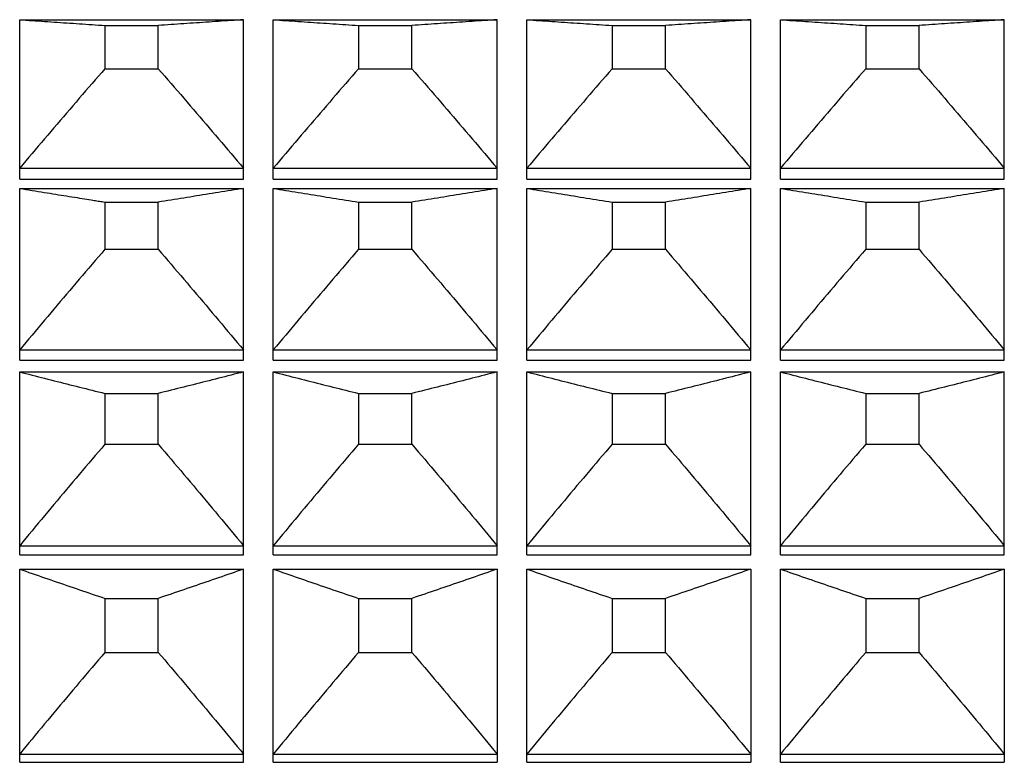
# Model space of a CAD drawing. Extents: x 16 to 278, y 8 to 193.
# Drawn here: x 207 to 214, y 144 to 149 of the extents above; entities that cross this region are included whole.
import ezdxf

# ---------------------------------------------------------------- set-up
doc = ezdxf.new("R2010")
doc.units = 0
doc.layers.get('0').update_dxf_attribs({"linetype": 'CONTINUOUS'})

msp = doc.modelspace()

# ---------------------------------------------------------------- linework, layer by layer
for p, q in [((207.0786, 148.8987), (208.5786, 148.8987)), ((207.0786, 147.8306), (207.0786, 148.8987)), ((208.5786, 147.8306), (208.5786, 148.8987)), ((208.7786, 148.8987), (210.2786, 148.8987)), ((208.7786, 147.8306), (208.7786, 148.8987)), ((210.2786, 147.8306), (210.2786, 148.8987)), ((210.4786, 147.8306), (210.4786, 148.8987)), ((210.4786, 148.8987), (211.9786, 148.8987)), ((211.9786, 147.8306), (211.9786, 148.8987)), ((212.1786, 147.8306), (212.1786, 148.8987)), ((212.1786, 148.8987), (213.6786, 148.8987)), ((213.6786, 147.8306), (213.6786, 148.8987)), ((207.6499, 148.8601), (208.0074, 148.8601)), ((207.6499, 148.8601), (207.6499, 148.5695)), ((208.0074, 148.5695), (208.0074, 148.8601)), ((209.3499, 148.8601), (209.7074, 148.8601)), ((209.3499, 148.8601), (209.3499, 148.5695)), ((209.7074, 148.5695), (209.7074, 148.8601)), ((211.0499, 148.8601), (211.0499, 148.5695)), ((211.0499, 148.8601), (211.4074, 148.8601)), ((211.4074, 148.5695), (211.4074, 148.8601)), ((212.7499, 148.8601), (212.7499, 148.5695)), ((212.7499, 148.8601), (213.1074, 148.8601)), ((213.1074, 148.5695), (213.1074, 148.8601)), ((207.6499, 148.5695), (208.0074, 148.5695)), ((209.3499, 148.5695), (209.7074, 148.5695)), ((211.0499, 148.5695), (211.4074, 148.5695)), ((212.7499, 148.5695), (213.1074, 148.5695)), ((207.0786, 147.9041), (208.5786, 147.9041)), ((208.7786, 147.9041), (210.2786, 147.9041)), ((210.4786, 147.9041), (211.9786, 147.9041)), ((212.1786, 147.9041), (213.6786, 147.9041)), ((207.0786, 147.8306), (208.5786, 147.8306)), ((208.7786, 147.8306), (210.2786, 147.8306)), ((210.4786, 147.8306), (211.9786, 147.8306)), ((212.1786, 147.8306), (213.6786, 147.8306)), ((207.0786, 147.7683), (208.5786, 147.7683)), ((207.0786, 146.6175), (207.0786, 147.7683)), ((208.5786, 146.6175), (208.5786, 147.7683)), ((208.7786, 147.7683), (210.2786, 147.7683)), ((208.7786, 146.6175), (208.7786, 147.7683)), ((210.2786, 146.6175), (210.2786, 147.7683)), ((210.4786, 146.6175), (210.4786, 147.7683)), ((210.4786, 147.7683), (211.9786, 147.7683)), ((211.9786, 146.6175), (211.9786, 147.7683)), ((212.1786, 146.6175), (212.1786, 147.7683)), ((212.1786, 147.7683), (213.6786, 147.7683)), ((213.6786, 146.6175), (213.6786, 147.7683)), ((207.6499, 147.6765), (208.0074, 147.6765)), ((207.6499, 147.6765), (207.6499, 147.3601)), ((208.0074, 147.3601), (208.0074, 147.6765)), ((209.3499, 147.6765), (209.7074, 147.6765)), ((209.3499, 147.6765), (209.3499, 147.3601)), ((209.7074, 147.3601), (209.7074, 147.6765)), ((211.0499, 147.6765), (211.0499, 147.3601)), ((211.0499, 147.6765), (211.4074, 147.6765)), ((211.4074, 147.3601), (211.4074, 147.6765)), ((212.7499, 147.6765), (212.7499, 147.3601)), ((212.7499, 147.6765), (213.1074, 147.6765)), ((213.1074, 147.3601), (213.1074, 147.6765)), ((207.6499, 147.3601), (208.0074, 147.3601)), ((209.3499, 147.3601), (209.7074, 147.3601)), ((211.0499, 147.3601), (211.4074, 147.3601)), ((212.7499, 147.3601), (213.1074, 147.3601)), ((207.0786, 146.6854), (208.5786, 146.6854)), ((208.7786, 146.6854), (210.2786, 146.6854)), ((210.4786, 146.6854), (211.9786, 146.6854)), ((212.1786, 146.6854), (213.6786, 146.6854)), ((207.0786, 146.6175), (208.5786, 146.6175)), ((208.7786, 146.6175), (210.2786, 146.6175)), ((210.4786, 146.6175), (211.9786, 146.6175)), ((212.1786, 146.6175), (213.6786, 146.6175)), ((207.0786, 146.5385), (208.5786, 146.5385)), ((207.0786, 145.312), (207.0786, 146.5385)), ((208.5786, 145.312), (208.5786, 146.5385)), ((208.7786, 146.5385), (210.2786, 146.5385)), ((208.7786, 145.312), (208.7786, 146.5385)), ((210.2786, 145.312), (210.2786, 146.5385)), ((210.4786, 145.312), (210.4786, 146.5385)), ((210.4786, 146.5385), (211.9786, 146.5385)), ((211.9786, 145.312), (211.9786, 146.5385)), ((212.1786, 145.312), (212.1786, 146.5385)), ((212.1786, 146.5385), (213.6786, 146.5385)), ((213.6786, 145.312), (213.6786, 146.5385)), ((207.6499, 146.394), (208.0074, 146.394)), ((207.6499, 146.394), (207.6499, 146.0538)), ((208.0074, 146.0538), (208.0074, 146.394)), ((209.3499, 146.394), (209.7074, 146.394)), ((209.3499, 146.394), (209.3499, 146.0538)), ((209.7074, 146.0538), (209.7074, 146.394)), ((211.0499, 146.394), (211.0499, 146.0538)), ((211.0499, 146.394), (211.4074, 146.394)), ((211.4074, 146.0538), (211.4074, 146.394)), ((212.7499, 146.394), (212.7499, 146.0538)), ((212.7499, 146.394), (213.1074, 146.394)), ((213.1074, 146.0538), (213.1074, 146.394)), ((207.6499, 146.0538), (208.0074, 146.0538)), ((209.3499, 146.0538), (209.7074, 146.0538)), ((211.0499, 146.0538), (211.4074, 146.0538)), ((212.7499, 146.0538), (213.1074, 146.0538)), ((207.0786, 145.374), (208.5786, 145.374)), ((208.7786, 145.374), (210.2786, 145.374)), ((210.4786, 145.374), (211.9786, 145.374)), ((212.1786, 145.374), (213.6786, 145.374)), ((207.0786, 145.312), (208.5786, 145.312)), ((208.7786, 145.312), (210.2786, 145.312)), ((210.4786, 145.312), (211.9786, 145.312)), ((212.1786, 145.312), (213.6786, 145.312)), ((207.0786, 143.9223), (207.0786, 145.2169)), ((207.0786, 145.2169), (208.5786, 145.2169)), ((208.5786, 143.9223), (208.5786, 145.2169)), ((208.7786, 143.9223), (208.7786, 145.2169)), ((208.7786, 145.2169), (210.2786, 145.2169)), ((210.2786, 145.2169), (210.2786, 143.9223)), ((210.4786, 143.9223), (210.4786, 145.2169)), ((210.4786, 145.2169), (211.9786, 145.2169)), ((211.9786, 145.2169), (211.9786, 143.9223)), ((212.1786, 143.9223), (212.1786, 145.2169)), ((212.1786, 145.2169), (213.6786, 145.2169)), ((213.6786, 145.2169), (213.6786, 143.9223)), ((207.6499, 145.0206), (207.6499, 144.6587)), ((207.6499, 145.0206), (208.0074, 145.0206)), ((208.0074, 144.6587), (208.0074, 145.0206)), ((209.3499, 145.0206), (209.3499, 144.6587)), ((209.3499, 145.0206), (209.7074, 145.0206)), ((209.7074, 144.6587), (209.7074, 145.0206)), ((211.0499, 145.0206), (211.0499, 144.6587)), ((211.0499, 145.0206), (211.4074, 145.0206)), ((211.4074, 144.6587), (211.4074, 145.0206)), ((212.7499, 145.0206), (212.7499, 144.6587)), ((212.7499, 145.0206), (213.1074, 145.0206)), ((213.1074, 144.6587), (213.1074, 145.0206)), ((207.6499, 144.6587), (208.0074, 144.6587)), ((209.3499, 144.6587), (209.7074, 144.6587)), ((211.0499, 144.6587), (211.4074, 144.6587)), ((212.7499, 144.6587), (213.1074, 144.6587)), ((207.0786, 143.9779), (208.5786, 143.9779)), ((208.7786, 143.9779), (210.2786, 143.9779)), ((210.4786, 143.9779), (211.9786, 143.9779)), ((212.1786, 143.9779), (213.6786, 143.9779)), ((207.0786, 143.9223), (208.5786, 143.9223)), ((208.7786, 143.9223), (210.2786, 143.9223)), ((210.4786, 143.9223), (211.9786, 143.9223)), ((212.1786, 143.9223), (213.6786, 143.9223))]:
    msp.add_line(p, q)
for points in [[(207.0786, 148.8987), (207.0994, 148.8973), (207.1202, 148.8958), (207.1411, 148.8944), (207.1619, 148.893), (207.1829, 148.8915), (207.2038, 148.8901), (207.2248, 148.8887), (207.2458, 148.8873), (207.2669, 148.8858), (207.2879, 148.8844), (207.309, 148.883), (207.3301, 148.8815), (207.3513, 148.8801), (207.3724, 148.8787), (207.3936, 148.8772), (207.4148, 148.8758), (207.436, 148.8744), (207.4573, 148.873), (207.4786, 148.8715), (207.4999, 148.8701), (207.5212, 148.8687), (207.5426, 148.8672), (207.5639, 148.8658), (207.5854, 148.8644), (207.6068, 148.8629), (207.6283, 148.8615), (207.6499, 148.8601)], [(208.5786, 148.8987), (208.5579, 148.8973), (208.537, 148.8958), (208.5162, 148.8944), (208.4953, 148.893), (208.4744, 148.8915), (208.4534, 148.8901), (208.4324, 148.8887), (208.4114, 148.8873), (208.3904, 148.8858), (208.3693, 148.8844), (208.3482, 148.883), (208.3271, 148.8815), (208.306, 148.8801), (208.2848, 148.8787), (208.2636, 148.8772), (208.2424, 148.8758), (208.2212, 148.8744), (208.1999, 148.873), (208.1787, 148.8715), (208.1574, 148.8701), (208.136, 148.8687), (208.1147, 148.8672), (208.0933, 148.8658), (208.0719, 148.8644), (208.0504, 148.8629), (208.0289, 148.8615), (208.0074, 148.8601)], [(208.7786, 148.8987), (208.7994, 148.8973), (208.8202, 148.8958), (208.8411, 148.8944), (208.8619, 148.893), (208.8829, 148.8915), (208.9038, 148.8901), (208.9248, 148.8887), (208.9458, 148.8873), (208.9669, 148.8858), (208.9879, 148.8844), (209.009, 148.883), (209.0301, 148.8815), (209.0513, 148.8801), (209.0724, 148.8787), (209.0936, 148.8772), (209.1148, 148.8758), (209.136, 148.8744), (209.1573, 148.873), (209.1786, 148.8715), (209.1999, 148.8701), (209.2212, 148.8687), (209.2426, 148.8672), (209.2639, 148.8658), (209.2854, 148.8644), (209.3068, 148.8629), (209.3283, 148.8615), (209.3499, 148.8601)], [(210.2786, 148.8987), (210.2579, 148.8973), (210.237, 148.8958), (210.2162, 148.8944), (210.1953, 148.893), (210.1744, 148.8915), (210.1534, 148.8901), (210.1324, 148.8887), (210.1114, 148.8873), (210.0904, 148.8858), (210.0693, 148.8844), (210.0482, 148.883), (210.0271, 148.8815), (210.006, 148.8801), (209.9848, 148.8787), (209.9636, 148.8772), (209.9424, 148.8758), (209.9212, 148.8744), (209.8999, 148.873), (209.8787, 148.8715), (209.8574, 148.8701), (209.836, 148.8687), (209.8147, 148.8672), (209.7933, 148.8658), (209.7719, 148.8644), (209.7504, 148.8629), (209.7289, 148.8615), (209.7074, 148.8601)], [(210.4786, 148.8987), (210.4994, 148.8973), (210.5202, 148.8958), (210.5411, 148.8944), (210.5619, 148.893), (210.5829, 148.8915), (210.6038, 148.8901), (210.6248, 148.8887), (210.6458, 148.8873), (210.6669, 148.8858), (210.6879, 148.8844), (210.709, 148.883), (210.7301, 148.8815), (210.7513, 148.8801), (210.7724, 148.8787), (210.7936, 148.8772), (210.8148, 148.8758), (210.836, 148.8744), (210.8573, 148.873), (210.8786, 148.8715), (210.8999, 148.8701), (210.9212, 148.8687), (210.9426, 148.8672), (210.9639, 148.8658), (210.9854, 148.8644), (211.0068, 148.8629), (211.0283, 148.8615), (211.0499, 148.8601)], [(211.9786, 148.8987), (211.9579, 148.8973), (211.937, 148.8958), (211.9162, 148.8944), (211.8953, 148.893), (211.8744, 148.8915), (211.8534, 148.8901), (211.8324, 148.8887), (211.8114, 148.8873), (211.7904, 148.8858), (211.7693, 148.8844), (211.7482, 148.883), (211.7271, 148.8815), (211.706, 148.8801), (211.6848, 148.8787), (211.6636, 148.8772), (211.6424, 148.8758), (211.6212, 148.8744), (211.5999, 148.873), (211.5787, 148.8715), (211.5574, 148.8701), (211.536, 148.8687), (211.5147, 148.8672), (211.4933, 148.8658), (211.4719, 148.8644), (211.4504, 148.8629), (211.4289, 148.8615), (211.4074, 148.8601)], [(212.1786, 148.8987), (212.1994, 148.8973), (212.2202, 148.8958), (212.2411, 148.8944), (212.2619, 148.893), (212.2829, 148.8915), (212.3038, 148.8901), (212.3248, 148.8887), (212.3458, 148.8873), (212.3669, 148.8858), (212.3879, 148.8844), (212.409, 148.883), (212.4301, 148.8815), (212.4513, 148.8801), (212.4724, 148.8787), (212.4936, 148.8772), (212.5148, 148.8758), (212.536, 148.8744), (212.5573, 148.873), (212.5786, 148.8715), (212.5999, 148.8701), (212.6212, 148.8687), (212.6426, 148.8672), (212.6639, 148.8658), (212.6854, 148.8644), (212.7068, 148.8629), (212.7283, 148.8615), (212.7499, 148.8601)], [(213.6786, 148.8987), (213.6579, 148.8973), (213.637, 148.8958), (213.6162, 148.8944), (213.5953, 148.893), (213.5744, 148.8915), (213.5534, 148.8901), (213.5324, 148.8887), (213.5114, 148.8873), (213.4904, 148.8858), (213.4693, 148.8844), (213.4482, 148.883), (213.4271, 148.8815), (213.406, 148.8801), (213.3848, 148.8787), (213.3636, 148.8772), (213.3424, 148.8758), (213.3212, 148.8744), (213.2999, 148.873), (213.2787, 148.8715), (213.2574, 148.8701), (213.236, 148.8687), (213.2147, 148.8672), (213.1933, 148.8658), (213.1719, 148.8644), (213.1504, 148.8629), (213.1289, 148.8615), (213.1074, 148.8601)], [(207.6499, 148.5695), (207.6283, 148.5448), (207.6067, 148.52), (207.5852, 148.4953), (207.5637, 148.4705), (207.5422, 148.4458), (207.5208, 148.4211), (207.4994, 148.3965), (207.4781, 148.3718), (207.4568, 148.3471), (207.4355, 148.3224), (207.4143, 148.2978), (207.393, 148.2731), (207.3718, 148.2485), (207.3507, 148.2238), (207.3296, 148.1992), (207.3085, 148.1746), (207.2874, 148.1499), (207.2664, 148.1253), (207.2454, 148.1007), (207.2244, 148.076), (207.2034, 148.0514), (207.1825, 148.0268), (207.1617, 148.0023), (207.1409, 147.9777), (207.1201, 147.9531), (207.0993, 147.9286), (207.0786, 147.9041)], [(208.0074, 148.5695), (208.029, 148.5448), (208.0505, 148.52), (208.0721, 148.4953), (208.0936, 148.4705), (208.115, 148.4458), (208.1364, 148.4211), (208.1578, 148.3965), (208.1791, 148.3718), (208.2005, 148.3471), (208.2217, 148.3224), (208.243, 148.2978), (208.2642, 148.2731), (208.2854, 148.2485), (208.3066, 148.2238), (208.3277, 148.1992), (208.3488, 148.1746), (208.3698, 148.1499), (208.3909, 148.1253), (208.4119, 148.1007), (208.4329, 148.076), (208.4538, 148.0514), (208.4747, 148.0268), (208.4956, 148.0023), (208.5164, 147.9777), (208.5372, 147.9531), (208.5579, 147.9286), (208.5786, 147.9041)], [(209.3499, 148.5695), (209.3283, 148.5448), (209.3067, 148.52), (209.2852, 148.4953), (209.2637, 148.4705), (209.2422, 148.4458), (209.2208, 148.4211), (209.1994, 148.3965), (209.1781, 148.3718), (209.1568, 148.3471), (209.1355, 148.3224), (209.1143, 148.2978), (209.093, 148.2731), (209.0718, 148.2485), (209.0507, 148.2238), (209.0296, 148.1992), (209.0085, 148.1746), (208.9874, 148.1499), (208.9664, 148.1253), (208.9454, 148.1007), (208.9244, 148.076), (208.9034, 148.0514), (208.8825, 148.0268), (208.8617, 148.0023), (208.8409, 147.9777), (208.8201, 147.9531), (208.7993, 147.9286), (208.7786, 147.9041)], [(209.7074, 148.5695), (209.729, 148.5448), (209.7505, 148.52), (209.7721, 148.4953), (209.7936, 148.4705), (209.815, 148.4458), (209.8364, 148.4211), (209.8578, 148.3965), (209.8791, 148.3718), (209.9005, 148.3471), (209.9217, 148.3224), (209.943, 148.2978), (209.9642, 148.2731), (209.9854, 148.2485), (210.0066, 148.2238), (210.0277, 148.1992), (210.0488, 148.1746), (210.0698, 148.1499), (210.0909, 148.1253), (210.1119, 148.1007), (210.1329, 148.076), (210.1538, 148.0514), (210.1747, 148.0268), (210.1956, 148.0023), (210.2164, 147.9777), (210.2372, 147.9531), (210.2579, 147.9286), (210.2786, 147.9041)], [(211.0499, 148.5695), (211.0283, 148.5448), (211.0067, 148.52), (210.9852, 148.4953), (210.9637, 148.4705), (210.9422, 148.4458), (210.9208, 148.4211), (210.8994, 148.3965), (210.8781, 148.3718), (210.8568, 148.3471), (210.8355, 148.3224), (210.8143, 148.2978), (210.793, 148.2731), (210.7718, 148.2485), (210.7507, 148.2238), (210.7296, 148.1992), (210.7085, 148.1746), (210.6874, 148.1499), (210.6664, 148.1253), (210.6454, 148.1007), (210.6244, 148.076), (210.6034, 148.0514), (210.5825, 148.0268), (210.5617, 148.0023), (210.5409, 147.9777), (210.5201, 147.9531), (210.4993, 147.9286), (210.4786, 147.9041)], [(211.4074, 148.5695), (211.429, 148.5448), (211.4505, 148.52), (211.4721, 148.4953), (211.4936, 148.4705), (211.515, 148.4458), (211.5364, 148.4211), (211.5578, 148.3965), (211.5791, 148.3718), (211.6005, 148.3471), (211.6217, 148.3224), (211.643, 148.2978), (211.6642, 148.2731), (211.6854, 148.2485), (211.7066, 148.2238), (211.7277, 148.1992), (211.7488, 148.1746), (211.7698, 148.1499), (211.7909, 148.1253), (211.8119, 148.1007), (211.8329, 148.076), (211.8538, 148.0514), (211.8747, 148.0268), (211.8956, 148.0023), (211.9164, 147.9777), (211.9372, 147.9531), (211.9579, 147.9286), (211.9786, 147.9041)], [(212.7499, 148.5695), (212.7283, 148.5448), (212.7067, 148.52), (212.6852, 148.4953), (212.6637, 148.4705), (212.6422, 148.4458), (212.6208, 148.4211), (212.5994, 148.3965), (212.5781, 148.3718), (212.5568, 148.3471), (212.5355, 148.3224), (212.5143, 148.2978), (212.493, 148.2731), (212.4718, 148.2485), (212.4507, 148.2238), (212.4296, 148.1992), (212.4085, 148.1746), (212.3874, 148.1499), (212.3664, 148.1253), (212.3454, 148.1007), (212.3244, 148.076), (212.3034, 148.0514), (212.2825, 148.0268), (212.2617, 148.0023), (212.2409, 147.9777), (212.2201, 147.9531), (212.1993, 147.9286), (212.1786, 147.9041)], [(213.1074, 148.5695), (213.129, 148.5448), (213.1505, 148.52), (213.1721, 148.4953), (213.1936, 148.4705), (213.215, 148.4458), (213.2364, 148.4211), (213.2578, 148.3965), (213.2791, 148.3718), (213.3005, 148.3471), (213.3217, 148.3224), (213.343, 148.2978), (213.3642, 148.2731), (213.3854, 148.2485), (213.4066, 148.2238), (213.4277, 148.1992), (213.4488, 148.1746), (213.4698, 148.1499), (213.4909, 148.1253), (213.5119, 148.1007), (213.5329, 148.076), (213.5538, 148.0514), (213.5747, 148.0268), (213.5956, 148.0023), (213.6164, 147.9777), (213.6372, 147.9531), (213.6579, 147.9286), (213.6786, 147.9041)], [(207.0786, 147.7683), (207.0994, 147.7649), (207.1201, 147.7615), (207.1409, 147.7581), (207.1615, 147.7548), (207.1821, 147.7514), (207.2025, 147.7481), (207.2227, 147.7448), (207.2427, 147.7416), (207.2624, 147.7384), (207.2818, 147.7353), (207.301, 147.7322), (207.3198, 147.7291), (207.3384, 147.7261), (207.3568, 147.7232), (207.375, 147.7203), (207.393, 147.7174), (207.4107, 147.7145), (207.4284, 147.7117), (207.4458, 147.7089), (207.4631, 147.7062), (207.48, 147.7035), (207.4965, 147.7008), (207.5125, 147.6983), (207.528, 147.6958), (207.5427, 147.6935), (207.5567, 147.6912), (207.5698, 147.6892)], [(208.5786, 147.7683), (208.5579, 147.7649), (208.537, 147.7615), (208.5162, 147.7581), (208.4953, 147.7547), (208.4744, 147.7513), (208.4534, 147.7479), (208.4324, 147.7445), (208.4114, 147.7411), (208.3904, 147.7377), (208.3693, 147.7343), (208.3482, 147.7309), (208.3271, 147.7275), (208.306, 147.7241), (208.2848, 147.7207), (208.2636, 147.7173), (208.2424, 147.7139), (208.2212, 147.7105), (208.2, 147.7071), (208.1787, 147.7037), (208.1574, 147.7003), (208.1361, 147.6969), (208.1147, 147.6935), (208.0933, 147.6901), (208.0719, 147.6867), (208.0504, 147.6833), (208.0289, 147.6799), (208.0074, 147.6765)], [(208.7786, 147.7683), (208.7994, 147.7649), (208.8202, 147.7615), (208.841, 147.7581), (208.8619, 147.7547), (208.8829, 147.7513), (208.9038, 147.7479), (208.9248, 147.7445), (208.9458, 147.7411), (208.9669, 147.7377), (208.9879, 147.7343), (209.009, 147.7309), (209.0301, 147.7275), (209.0513, 147.7241), (209.0724, 147.7207), (209.0936, 147.7173), (209.1148, 147.7139), (209.136, 147.7105), (209.1573, 147.7071), (209.1786, 147.7037), (209.1999, 147.7003), (209.2212, 147.6969), (209.2425, 147.6935), (209.2639, 147.6901), (209.2854, 147.6867), (209.3068, 147.6833), (209.3283, 147.6799), (209.3499, 147.6765)], [(210.2786, 147.7683), (210.2579, 147.7649), (210.237, 147.7615), (210.2162, 147.7581), (210.1953, 147.7547), (210.1744, 147.7513), (210.1534, 147.7479), (210.1324, 147.7445), (210.1114, 147.7411), (210.0904, 147.7377), (210.0693, 147.7343), (210.0482, 147.7309), (210.0271, 147.7275), (210.006, 147.7241), (209.9848, 147.7207), (209.9636, 147.7173), (209.9424, 147.7139), (209.9212, 147.7105), (209.9, 147.7071), (209.8787, 147.7037), (209.8574, 147.7003), (209.8361, 147.6969), (209.8147, 147.6935), (209.7933, 147.6901), (209.7719, 147.6867), (209.7504, 147.6833), (209.7289, 147.6799), (209.7074, 147.6765)], [(210.4786, 147.7683), (210.4994, 147.7649), (210.5202, 147.7615), (210.541, 147.7581), (210.5619, 147.7547), (210.5829, 147.7513), (210.6038, 147.7479), (210.6248, 147.7445), (210.6458, 147.7411), (210.6669, 147.7377), (210.6879, 147.7343), (210.709, 147.7309), (210.7301, 147.7275), (210.7513, 147.7241), (210.7724, 147.7207), (210.7936, 147.7173), (210.8148, 147.7139), (210.836, 147.7105), (210.8573, 147.7071), (210.8786, 147.7037), (210.8999, 147.7003), (210.9212, 147.6969), (210.9425, 147.6935), (210.9639, 147.6901), (210.9854, 147.6867), (211.0068, 147.6833), (211.0283, 147.6799), (211.0499, 147.6765)], [(211.9786, 147.7683), (211.9579, 147.7649), (211.937, 147.7615), (211.9162, 147.7581), (211.8953, 147.7547), (211.8744, 147.7513), (211.8534, 147.7479), (211.8324, 147.7445), (211.8114, 147.7411), (211.7904, 147.7377), (211.7693, 147.7343), (211.7482, 147.7309), (211.7271, 147.7275), (211.706, 147.7241), (211.6848, 147.7207), (211.6636, 147.7173), (211.6424, 147.7139), (211.6212, 147.7105), (211.6, 147.7071), (211.5787, 147.7037), (211.5574, 147.7003), (211.5361, 147.6969), (211.5147, 147.6935), (211.4933, 147.6901), (211.4719, 147.6867), (211.4504, 147.6833), (211.4289, 147.6799), (211.4074, 147.6765)], [(212.1786, 147.7683), (212.1994, 147.7649), (212.2202, 147.7615), (212.241, 147.7581), (212.2619, 147.7547), (212.2829, 147.7513), (212.3038, 147.7479), (212.3248, 147.7445), (212.3458, 147.7411), (212.3669, 147.7377), (212.3879, 147.7343), (212.409, 147.7309), (212.4301, 147.7275), (212.4513, 147.7241), (212.4724, 147.7207), (212.4936, 147.7173), (212.5148, 147.7139), (212.536, 147.7105), (212.5573, 147.7071), (212.5786, 147.7037), (212.5999, 147.7003), (212.6212, 147.6969), (212.6425, 147.6935), (212.6639, 147.6901), (212.6854, 147.6867), (212.7068, 147.6833), (212.7283, 147.6799), (212.7499, 147.6765)], [(213.6786, 147.7683), (213.6579, 147.7649), (213.637, 147.7615), (213.6162, 147.7581), (213.5953, 147.7547), (213.5744, 147.7513), (213.5534, 147.7479), (213.5324, 147.7445), (213.5114, 147.7411), (213.4904, 147.7377), (213.4693, 147.7343), (213.4482, 147.7309), (213.4271, 147.7275), (213.406, 147.7241), (213.3848, 147.7207), (213.3636, 147.7173), (213.3424, 147.7139), (213.3212, 147.7105), (213.3, 147.7071), (213.2787, 147.7037), (213.2574, 147.7003), (213.2361, 147.6969), (213.2147, 147.6935), (213.1933, 147.6901), (213.1719, 147.6867), (213.1504, 147.6833), (213.1289, 147.6799), (213.1074, 147.6765)], [(207.5698, 147.6892), (207.5787, 147.6877), (207.5876, 147.6863), (207.5965, 147.6849), (207.6054, 147.6835), (207.6143, 147.6821), (207.6232, 147.6807), (207.6321, 147.6793), (207.641, 147.6779), (207.6499, 147.6765)], [(207.6499, 147.3601), (207.6283, 147.335), (207.6067, 147.3099), (207.5852, 147.2848), (207.5637, 147.2597), (207.5422, 147.2347), (207.5208, 147.2097), (207.4994, 147.1846), (207.4781, 147.1596), (207.4568, 147.1346), (207.4355, 147.1096), (207.4143, 147.0846), (207.393, 147.0596), (207.3718, 147.0346), (207.3507, 147.0096), (207.3296, 146.9846), (207.3085, 146.9596), (207.2874, 146.9347), (207.2664, 146.9097), (207.2454, 146.8847), (207.2244, 146.8598), (207.2034, 146.8348), (207.1825, 146.8099), (207.1617, 146.7849), (207.1408, 146.76), (207.1201, 146.7351), (207.0993, 146.7102), (207.0786, 146.6854)], [(208.0074, 147.3601), (208.029, 147.335), (208.0505, 147.3099), (208.0721, 147.2848), (208.0936, 147.2597), (208.115, 147.2347), (208.1364, 147.2097), (208.1578, 147.1846), (208.1792, 147.1596), (208.2005, 147.1346), (208.2217, 147.1096), (208.243, 147.0846), (208.2642, 147.0596), (208.2854, 147.0346), (208.3066, 147.0096), (208.3277, 146.9846), (208.3488, 146.9596), (208.3699, 146.9347), (208.3909, 146.9097), (208.4119, 146.8847), (208.4329, 146.8598), (208.4538, 146.8348), (208.4747, 146.8099), (208.4956, 146.7849), (208.5164, 146.76), (208.5372, 146.7351), (208.5579, 146.7102), (208.5786, 146.6854)], [(209.3499, 147.3601), (209.3283, 147.335), (209.3067, 147.3099), (209.2852, 147.2848), (209.2637, 147.2597), (209.2422, 147.2347), (209.2208, 147.2097), (209.1994, 147.1846), (209.1781, 147.1596), (209.1568, 147.1346), (209.1355, 147.1096), (209.1143, 147.0846), (209.093, 147.0596), (209.0718, 147.0346), (209.0507, 147.0096), (209.0296, 146.9846), (209.0085, 146.9596), (208.9874, 146.9347), (208.9664, 146.9097), (208.9454, 146.8847), (208.9244, 146.8598), (208.9034, 146.8348), (208.8825, 146.8099), (208.8617, 146.7849), (208.8408, 146.76), (208.8201, 146.7351), (208.7993, 146.7102), (208.7786, 146.6854)], [(209.7074, 147.3601), (209.729, 147.335), (209.7505, 147.3099), (209.7721, 147.2848), (209.7936, 147.2597), (209.815, 147.2347), (209.8364, 147.2097), (209.8578, 147.1846), (209.8792, 147.1596), (209.9005, 147.1346), (209.9217, 147.1096), (209.943, 147.0846), (209.9642, 147.0596), (209.9854, 147.0346), (210.0066, 147.0096), (210.0277, 146.9846), (210.0488, 146.9596), (210.0699, 146.9347), (210.0909, 146.9097), (210.1119, 146.8847), (210.1329, 146.8598), (210.1538, 146.8348), (210.1747, 146.8099), (210.1956, 146.7849), (210.2164, 146.76), (210.2372, 146.7351), (210.2579, 146.7102), (210.2786, 146.6854)], [(211.0499, 147.3601), (211.0283, 147.335), (211.0067, 147.3099), (210.9852, 147.2848), (210.9637, 147.2597), (210.9422, 147.2347), (210.9208, 147.2097), (210.8994, 147.1846), (210.8781, 147.1596), (210.8568, 147.1346), (210.8355, 147.1096), (210.8143, 147.0846), (210.793, 147.0596), (210.7718, 147.0346), (210.7507, 147.0096), (210.7296, 146.9846), (210.7085, 146.9596), (210.6874, 146.9347), (210.6664, 146.9097), (210.6454, 146.8847), (210.6244, 146.8598), (210.6034, 146.8348), (210.5825, 146.8099), (210.5617, 146.7849), (210.5408, 146.76), (210.5201, 146.7351), (210.4993, 146.7102), (210.4786, 146.6854)], [(211.4074, 147.3601), (211.429, 147.335), (211.4505, 147.3099), (211.4721, 147.2848), (211.4936, 147.2597), (211.515, 147.2347), (211.5364, 147.2097), (211.5578, 147.1846), (211.5792, 147.1596), (211.6005, 147.1346), (211.6217, 147.1096), (211.643, 147.0846), (211.6642, 147.0596), (211.6854, 147.0346), (211.7066, 147.0096), (211.7277, 146.9846), (211.7488, 146.9596), (211.7699, 146.9347), (211.7909, 146.9097), (211.8119, 146.8847), (211.8329, 146.8598), (211.8538, 146.8348), (211.8747, 146.8099), (211.8956, 146.7849), (211.9164, 146.76), (211.9372, 146.7351), (211.9579, 146.7102), (211.9786, 146.6854)], [(212.7499, 147.3601), (212.7283, 147.335), (212.7067, 147.3099), (212.6852, 147.2848), (212.6637, 147.2597), (212.6422, 147.2347), (212.6208, 147.2097), (212.5994, 147.1846), (212.5781, 147.1596), (212.5568, 147.1346), (212.5355, 147.1096), (212.5143, 147.0846), (212.493, 147.0596), (212.4718, 147.0346), (212.4507, 147.0096), (212.4296, 146.9846), (212.4085, 146.9596), (212.3874, 146.9347), (212.3664, 146.9097), (212.3454, 146.8847), (212.3244, 146.8598), (212.3034, 146.8348), (212.2825, 146.8099), (212.2617, 146.7849), (212.2408, 146.76), (212.2201, 146.7351), (212.1993, 146.7102), (212.1786, 146.6854)], [(213.1074, 147.3601), (213.129, 147.335), (213.1505, 147.3099), (213.1721, 147.2848), (213.1936, 147.2597), (213.215, 147.2347), (213.2364, 147.2097), (213.2578, 147.1846), (213.2792, 147.1596), (213.3005, 147.1346), (213.3217, 147.1096), (213.343, 147.0846), (213.3642, 147.0596), (213.3854, 147.0346), (213.4066, 147.0096), (213.4277, 146.9846), (213.4488, 146.9596), (213.4699, 146.9347), (213.4909, 146.9097), (213.5119, 146.8847), (213.5329, 146.8598), (213.5538, 146.8348), (213.5747, 146.8099), (213.5956, 146.7849), (213.6164, 146.76), (213.6372, 146.7351), (213.6579, 146.7102), (213.6786, 146.6854)], [(207.0786, 146.5385), (207.0994, 146.5332), (207.1202, 146.5278), (207.141, 146.5225), (207.1619, 146.5171), (207.1828, 146.5118), (207.2038, 146.5064), (207.2248, 146.5011), (207.2458, 146.4957), (207.2668, 146.4904), (207.2879, 146.485), (207.309, 146.4797), (207.3301, 146.4743), (207.3512, 146.4689), (207.3724, 146.4636), (207.3936, 146.4582), (207.4148, 146.4529), (207.436, 146.4475), (207.4572, 146.4422), (207.4785, 146.4369), (207.4998, 146.4315), (207.5212, 146.4262), (207.5425, 146.4208), (207.5639, 146.4155), (207.5853, 146.4101), (207.6068, 146.4047), (207.6283, 146.3994), (207.6499, 146.394)], [(208.5786, 146.5385), (208.5579, 146.5332), (208.5371, 146.5278), (208.5162, 146.5225), (208.4953, 146.5171), (208.4744, 146.5118), (208.4535, 146.5064), (208.4325, 146.5011), (208.4115, 146.4957), (208.3904, 146.4904), (208.3694, 146.485), (208.3483, 146.4797), (208.3272, 146.4743), (208.306, 146.4689), (208.2849, 146.4636), (208.2637, 146.4582), (208.2425, 146.4529), (208.2212, 146.4475), (208.2, 146.4422), (208.1787, 146.4369), (208.1574, 146.4315), (208.1361, 146.4262), (208.1147, 146.4208), (208.0933, 146.4155), (208.0719, 146.4101), (208.0504, 146.4047), (208.0289, 146.3994), (208.0074, 146.394)], [(208.7786, 146.5385), (208.7994, 146.5332), (208.8202, 146.5278), (208.841, 146.5225), (208.8619, 146.5171), (208.8828, 146.5118), (208.9038, 146.5064), (208.9248, 146.5011), (208.9458, 146.4957), (208.9668, 146.4904), (208.9879, 146.485), (209.009, 146.4797), (209.0301, 146.4743), (209.0512, 146.4689), (209.0724, 146.4636), (209.0936, 146.4582), (209.1148, 146.4529), (209.136, 146.4475), (209.1572, 146.4422), (209.1785, 146.4369), (209.1998, 146.4315), (209.2212, 146.4262), (209.2425, 146.4208), (209.2639, 146.4155), (209.2853, 146.4101), (209.3068, 146.4047), (209.3283, 146.3994), (209.3499, 146.394)], [(210.2786, 146.5385), (210.2579, 146.5332), (210.2371, 146.5278), (210.2162, 146.5225), (210.1953, 146.5171), (210.1744, 146.5118), (210.1535, 146.5064), (210.1325, 146.5011), (210.1115, 146.4957), (210.0904, 146.4904), (210.0694, 146.485), (210.0483, 146.4797), (210.0272, 146.4743), (210.006, 146.4689), (209.9849, 146.4636), (209.9637, 146.4582), (209.9425, 146.4529), (209.9212, 146.4475), (209.9, 146.4422), (209.8787, 146.4369), (209.8574, 146.4315), (209.8361, 146.4262), (209.8147, 146.4208), (209.7933, 146.4155), (209.7719, 146.4101), (209.7504, 146.4047), (209.7289, 146.3994), (209.7074, 146.394)], [(210.4786, 146.5385), (210.4994, 146.5332), (210.5202, 146.5278), (210.541, 146.5225), (210.5619, 146.5171), (210.5828, 146.5118), (210.6038, 146.5064), (210.6248, 146.5011), (210.6458, 146.4957), (210.6668, 146.4904), (210.6879, 146.485), (210.709, 146.4797), (210.7301, 146.4743), (210.7512, 146.4689), (210.7724, 146.4636), (210.7936, 146.4582), (210.8148, 146.4529), (210.836, 146.4475), (210.8572, 146.4422), (210.8785, 146.4369), (210.8998, 146.4315), (210.9212, 146.4262), (210.9425, 146.4208), (210.9639, 146.4155), (210.9853, 146.4101), (211.0068, 146.4047), (211.0283, 146.3994), (211.0499, 146.394)], [(211.9786, 146.5385), (211.9579, 146.5332), (211.9371, 146.5278), (211.9162, 146.5225), (211.8953, 146.5171), (211.8744, 146.5118), (211.8535, 146.5064), (211.8325, 146.5011), (211.8115, 146.4957), (211.7904, 146.4904), (211.7694, 146.485), (211.7483, 146.4797), (211.7272, 146.4743), (211.706, 146.4689), (211.6849, 146.4636), (211.6637, 146.4582), (211.6425, 146.4529), (211.6212, 146.4475), (211.6, 146.4422), (211.5787, 146.4369), (211.5574, 146.4315), (211.5361, 146.4262), (211.5147, 146.4208), (211.4933, 146.4155), (211.4719, 146.4101), (211.4504, 146.4047), (211.4289, 146.3994), (211.4074, 146.394)], [(212.1786, 146.5385), (212.1994, 146.5332), (212.2202, 146.5278), (212.241, 146.5225), (212.2619, 146.5171), (212.2828, 146.5118), (212.3038, 146.5064), (212.3248, 146.5011), (212.3458, 146.4957), (212.3668, 146.4904), (212.3879, 146.485), (212.409, 146.4797), (212.4301, 146.4743), (212.4512, 146.4689), (212.4724, 146.4636), (212.4936, 146.4582), (212.5148, 146.4529), (212.536, 146.4475), (212.5572, 146.4422), (212.5785, 146.4369), (212.5998, 146.4315), (212.6212, 146.4262), (212.6425, 146.4208), (212.6639, 146.4155), (212.6853, 146.4101), (212.7068, 146.4047), (212.7283, 146.3994), (212.7499, 146.394)], [(213.6786, 146.5385), (213.6579, 146.5332), (213.6371, 146.5278), (213.6162, 146.5225), (213.5953, 146.5171), (213.5744, 146.5118), (213.5535, 146.5064), (213.5325, 146.5011), (213.5115, 146.4957), (213.4904, 146.4904), (213.4694, 146.485), (213.4483, 146.4797), (213.4272, 146.4743), (213.406, 146.4689), (213.3849, 146.4636), (213.3637, 146.4582), (213.3425, 146.4529), (213.3212, 146.4475), (213.3, 146.4422), (213.2787, 146.4369), (213.2574, 146.4315), (213.2361, 146.4262), (213.2147, 146.4208), (213.1933, 146.4155), (213.1719, 146.4101), (213.1504, 146.4047), (213.1289, 146.3994), (213.1074, 146.394)], [(207.6499, 146.0538), (207.6283, 146.0285), (207.6067, 146.0032), (207.5852, 145.9779), (207.5637, 145.9527), (207.5422, 145.9274), (207.5208, 145.9022), (207.4994, 145.877), (207.4781, 145.8518), (207.4568, 145.8266), (207.4355, 145.8014), (207.4142, 145.7762), (207.393, 145.751), (207.3718, 145.7258), (207.3507, 145.7006), (207.3296, 145.6755), (207.3085, 145.6503), (207.2874, 145.6251), (207.2664, 145.6), (207.2453, 145.5748), (207.2244, 145.5497), (207.2034, 145.5245), (207.1825, 145.4994), (207.1617, 145.4743), (207.1408, 145.4492), (207.1201, 145.4241), (207.0993, 145.399), (207.0786, 145.374)], [(208.0074, 146.0538), (208.029, 146.0285), (208.0505, 146.0032), (208.0721, 145.9779), (208.0936, 145.9527), (208.115, 145.9274), (208.1364, 145.9022), (208.1578, 145.877), (208.1792, 145.8518), (208.2005, 145.8266), (208.2217, 145.8014), (208.243, 145.7762), (208.2642, 145.751), (208.2854, 145.7258), (208.3066, 145.7006), (208.3277, 145.6755), (208.3488, 145.6503), (208.3699, 145.6251), (208.3909, 145.6), (208.4119, 145.5748), (208.4329, 145.5497), (208.4538, 145.5245), (208.4747, 145.4994), (208.4956, 145.4743), (208.5164, 145.4492), (208.5372, 145.4241), (208.5579, 145.399), (208.5786, 145.374)], [(209.3499, 146.0538), (209.3283, 146.0285), (209.3067, 146.0032), (209.2852, 145.9779), (209.2637, 145.9527), (209.2422, 145.9274), (209.2208, 145.9022), (209.1994, 145.877), (209.1781, 145.8518), (209.1568, 145.8266), (209.1355, 145.8014), (209.1142, 145.7762), (209.093, 145.751), (209.0718, 145.7258), (209.0507, 145.7006), (209.0296, 145.6755), (209.0085, 145.6503), (208.9874, 145.6251), (208.9664, 145.6), (208.9453, 145.5748), (208.9244, 145.5497), (208.9034, 145.5245), (208.8825, 145.4994), (208.8617, 145.4743), (208.8408, 145.4492), (208.8201, 145.4241), (208.7993, 145.399), (208.7786, 145.374)], [(209.7074, 146.0538), (209.729, 146.0285), (209.7505, 146.0032), (209.7721, 145.9779), (209.7936, 145.9527), (209.815, 145.9274), (209.8364, 145.9022), (209.8578, 145.877), (209.8792, 145.8518), (209.9005, 145.8266), (209.9217, 145.8014), (209.943, 145.7762), (209.9642, 145.751), (209.9854, 145.7258), (210.0066, 145.7006), (210.0277, 145.6755), (210.0488, 145.6503), (210.0699, 145.6251), (210.0909, 145.6), (210.1119, 145.5748), (210.1329, 145.5497), (210.1538, 145.5245), (210.1747, 145.4994), (210.1956, 145.4743), (210.2164, 145.4492), (210.2372, 145.4241), (210.2579, 145.399), (210.2786, 145.374)], [(211.0499, 146.0538), (211.0283, 146.0285), (211.0067, 146.0032), (210.9852, 145.9779), (210.9637, 145.9527), (210.9422, 145.9274), (210.9208, 145.9022), (210.8994, 145.877), (210.8781, 145.8518), (210.8568, 145.8266), (210.8355, 145.8014), (210.8142, 145.7762), (210.793, 145.751), (210.7718, 145.7258), (210.7507, 145.7006), (210.7296, 145.6755), (210.7085, 145.6503), (210.6874, 145.6251), (210.6664, 145.6), (210.6453, 145.5748), (210.6244, 145.5497), (210.6034, 145.5245), (210.5825, 145.4994), (210.5617, 145.4743), (210.5408, 145.4492), (210.5201, 145.4241), (210.4993, 145.399), (210.4786, 145.374)], [(211.4074, 146.0538), (211.429, 146.0285), (211.4505, 146.0032), (211.4721, 145.9779), (211.4936, 145.9527), (211.515, 145.9274), (211.5364, 145.9022), (211.5578, 145.877), (211.5792, 145.8518), (211.6005, 145.8266), (211.6217, 145.8014), (211.643, 145.7762), (211.6642, 145.751), (211.6854, 145.7258), (211.7066, 145.7006), (211.7277, 145.6755), (211.7488, 145.6503), (211.7699, 145.6251), (211.7909, 145.6), (211.8119, 145.5748), (211.8329, 145.5497), (211.8538, 145.5245), (211.8747, 145.4994), (211.8956, 145.4743), (211.9164, 145.4492), (211.9372, 145.4241), (211.9579, 145.399), (211.9786, 145.374)], [(212.7499, 146.0538), (212.7283, 146.0285), (212.7067, 146.0032), (212.6852, 145.9779), (212.6637, 145.9527), (212.6422, 145.9274), (212.6208, 145.9022), (212.5994, 145.877), (212.5781, 145.8518), (212.5568, 145.8266), (212.5355, 145.8014), (212.5142, 145.7762), (212.493, 145.751), (212.4718, 145.7258), (212.4507, 145.7006), (212.4296, 145.6755), (212.4085, 145.6503), (212.3874, 145.6251), (212.3664, 145.6), (212.3453, 145.5748), (212.3244, 145.5497), (212.3034, 145.5245), (212.2825, 145.4994), (212.2617, 145.4743), (212.2408, 145.4492), (212.2201, 145.4241), (212.1993, 145.399), (212.1786, 145.374)], [(213.1074, 146.0538), (213.129, 146.0285), (213.1505, 146.0032), (213.1721, 145.9779), (213.1936, 145.9527), (213.215, 145.9274), (213.2364, 145.9022), (213.2578, 145.877), (213.2792, 145.8518), (213.3005, 145.8266), (213.3217, 145.8014), (213.343, 145.7762), (213.3642, 145.751), (213.3854, 145.7258), (213.4066, 145.7006), (213.4277, 145.6755), (213.4488, 145.6503), (213.4699, 145.6251), (213.4909, 145.6), (213.5119, 145.5748), (213.5329, 145.5497), (213.5538, 145.5245), (213.5747, 145.4994), (213.5956, 145.4743), (213.6164, 145.4492), (213.6372, 145.4241), (213.6579, 145.399), (213.6786, 145.374)], [(207.0786, 145.2169), (207.0994, 145.2096), (207.1202, 145.2024), (207.141, 145.1951), (207.1619, 145.1879), (207.1828, 145.1806), (207.2038, 145.1733), (207.2247, 145.166), (207.2458, 145.1588), (207.2668, 145.1515), (207.2878, 145.1442), (207.3089, 145.137), (207.33, 145.1297), (207.3512, 145.1224), (207.3723, 145.1151), (207.3935, 145.1079), (207.4147, 145.1006), (207.436, 145.0933), (207.4572, 145.0861), (207.4785, 145.0788), (207.4998, 145.0716), (207.5211, 145.0643), (207.5425, 145.057), (207.5639, 145.0498), (207.5853, 145.0425), (207.6068, 145.0352), (207.6283, 145.0279), (207.6499, 145.0206)], [(208.5786, 145.2169), (208.5579, 145.2096), (208.5371, 145.2024), (208.5162, 145.1951), (208.4953, 145.1879), (208.4744, 145.1806), (208.4535, 145.1733), (208.4325, 145.166), (208.4115, 145.1588), (208.3905, 145.1515), (208.3694, 145.1442), (208.3483, 145.137), (208.3272, 145.1297), (208.3061, 145.1224), (208.2849, 145.1151), (208.2637, 145.1079), (208.2425, 145.1006), (208.2213, 145.0933), (208.2, 145.0861), (208.1788, 145.0788), (208.1575, 145.0716), (208.1361, 145.0643), (208.1147, 145.057), (208.0933, 145.0498), (208.0719, 145.0425), (208.0504, 145.0352), (208.0289, 145.0279), (208.0074, 145.0206)], [(208.7786, 145.2169), (208.7994, 145.2096), (208.8202, 145.2024), (208.841, 145.1951), (208.8619, 145.1879), (208.8828, 145.1806), (208.9038, 145.1733), (208.9247, 145.166), (208.9458, 145.1588), (208.9668, 145.1515), (208.9878, 145.1442), (209.0089, 145.137), (209.03, 145.1297), (209.0512, 145.1224), (209.0723, 145.1151), (209.0935, 145.1079), (209.1147, 145.1006), (209.136, 145.0933), (209.1572, 145.0861), (209.1785, 145.0788), (209.1998, 145.0716), (209.2211, 145.0643), (209.2425, 145.057), (209.2639, 145.0498), (209.2853, 145.0425), (209.3068, 145.0352), (209.3283, 145.0279), (209.3499, 145.0206)], [(210.2786, 145.2169), (210.2579, 145.2096), (210.2371, 145.2024), (210.2162, 145.1951), (210.1953, 145.1879), (210.1744, 145.1806), (210.1535, 145.1733), (210.1325, 145.166), (210.1115, 145.1588), (210.0905, 145.1515), (210.0694, 145.1442), (210.0483, 145.137), (210.0272, 145.1297), (210.0061, 145.1224), (209.9849, 145.1151), (209.9637, 145.1079), (209.9425, 145.1006), (209.9213, 145.0933), (209.9, 145.0861), (209.8788, 145.0788), (209.8575, 145.0716), (209.8361, 145.0643), (209.8147, 145.057), (209.7933, 145.0498), (209.7719, 145.0425), (209.7504, 145.0352), (209.7289, 145.0279), (209.7074, 145.0206)], [(210.4786, 145.2169), (210.4994, 145.2096), (210.5202, 145.2024), (210.541, 145.1951), (210.5619, 145.1879), (210.5828, 145.1806), (210.6038, 145.1733), (210.6247, 145.166), (210.6458, 145.1588), (210.6668, 145.1515), (210.6878, 145.1442), (210.7089, 145.137), (210.73, 145.1297), (210.7512, 145.1224), (210.7723, 145.1151), (210.7935, 145.1079), (210.8147, 145.1006), (210.836, 145.0933), (210.8572, 145.0861), (210.8785, 145.0788), (210.8998, 145.0716), (210.9211, 145.0643), (210.9425, 145.057), (210.9639, 145.0498), (210.9853, 145.0425), (211.0068, 145.0352), (211.0283, 145.0279), (211.0499, 145.0206)], [(211.9786, 145.2169), (211.9579, 145.2096), (211.9371, 145.2024), (211.9162, 145.1951), (211.8953, 145.1879), (211.8744, 145.1806), (211.8535, 145.1733), (211.8325, 145.166), (211.8115, 145.1588), (211.7905, 145.1515), (211.7694, 145.1442), (211.7483, 145.137), (211.7272, 145.1297), (211.7061, 145.1224), (211.6849, 145.1151), (211.6637, 145.1079), (211.6425, 145.1006), (211.6213, 145.0933), (211.6, 145.0861), (211.5788, 145.0788), (211.5575, 145.0716), (211.5361, 145.0643), (211.5147, 145.057), (211.4933, 145.0498), (211.4719, 145.0425), (211.4504, 145.0352), (211.4289, 145.0279), (211.4074, 145.0206)], [(212.1786, 145.2169), (212.1994, 145.2096), (212.2202, 145.2024), (212.241, 145.1951), (212.2619, 145.1879), (212.2828, 145.1806), (212.3038, 145.1733), (212.3247, 145.166), (212.3458, 145.1588), (212.3668, 145.1515), (212.3878, 145.1442), (212.4089, 145.137), (212.43, 145.1297), (212.4512, 145.1224), (212.4723, 145.1151), (212.4935, 145.1079), (212.5147, 145.1006), (212.536, 145.0933), (212.5572, 145.0861), (212.5785, 145.0788), (212.5998, 145.0716), (212.6211, 145.0643), (212.6425, 145.057), (212.6639, 145.0498), (212.6853, 145.0425), (212.7068, 145.0352), (212.7283, 145.0279), (212.7499, 145.0206)], [(213.6786, 145.2169), (213.6579, 145.2096), (213.6371, 145.2024), (213.6162, 145.1951), (213.5953, 145.1879), (213.5744, 145.1806), (213.5535, 145.1733), (213.5325, 145.166), (213.5115, 145.1588), (213.4905, 145.1515), (213.4694, 145.1442), (213.4483, 145.137), (213.4272, 145.1297), (213.4061, 145.1224), (213.3849, 145.1151), (213.3637, 145.1079), (213.3425, 145.1006), (213.3213, 145.0933), (213.3, 145.0861), (213.2788, 145.0788), (213.2575, 145.0716), (213.2361, 145.0643), (213.2147, 145.057), (213.1933, 145.0498), (213.1719, 145.0425), (213.1504, 145.0352), (213.1289, 145.0279), (213.1074, 145.0206)], [(207.6499, 144.6587), (207.6283, 144.6333), (207.6067, 144.608), (207.5852, 144.5827), (207.5637, 144.5574), (207.5422, 144.5321), (207.5208, 144.5069), (207.4994, 144.4816), (207.4781, 144.4564), (207.4568, 144.4311), (207.4355, 144.4059), (207.4142, 144.3807), (207.393, 144.3554), (207.3718, 144.3302), (207.3507, 144.305), (207.3296, 144.2798), (207.3085, 144.2546), (207.2874, 144.2294), (207.2664, 144.2042), (207.2453, 144.179), (207.2244, 144.1538), (207.2034, 144.1286), (207.1825, 144.1035), (207.1617, 144.0783), (207.1408, 144.0532), (207.1201, 144.0281), (207.0993, 144.003), (207.0786, 143.9779)], [(208.0074, 144.6587), (208.029, 144.6333), (208.0505, 144.608), (208.0721, 144.5827), (208.0936, 144.5574), (208.115, 144.5321), (208.1364, 144.5069), (208.1578, 144.4816), (208.1792, 144.4564), (208.2005, 144.4311), (208.2217, 144.4059), (208.243, 144.3807), (208.2642, 144.3554), (208.2854, 144.3302), (208.3066, 144.305), (208.3277, 144.2798), (208.3488, 144.2546), (208.3699, 144.2294), (208.3909, 144.2042), (208.4119, 144.179), (208.4329, 144.1538), (208.4538, 144.1286), (208.4747, 144.1035), (208.4956, 144.0783), (208.5164, 144.0532), (208.5372, 144.0281), (208.5579, 144.003), (208.5786, 143.9779)], [(209.3499, 144.6587), (209.3283, 144.6333), (209.3067, 144.608), (209.2852, 144.5827), (209.2637, 144.5574), (209.2422, 144.5321), (209.2208, 144.5069), (209.1994, 144.4816), (209.1781, 144.4564), (209.1568, 144.4311), (209.1355, 144.4059), (209.1142, 144.3807), (209.093, 144.3554), (209.0718, 144.3302), (209.0507, 144.305), (209.0296, 144.2798), (209.0085, 144.2546), (208.9874, 144.2294), (208.9664, 144.2042), (208.9453, 144.179), (208.9244, 144.1538), (208.9034, 144.1286), (208.8825, 144.1035), (208.8617, 144.0783), (208.8408, 144.0532), (208.8201, 144.0281), (208.7993, 144.003), (208.7786, 143.9779)], [(209.7074, 144.6587), (209.729, 144.6333), (209.7505, 144.608), (209.7721, 144.5827), (209.7936, 144.5574), (209.815, 144.5321), (209.8364, 144.5069), (209.8578, 144.4816), (209.8792, 144.4564), (209.9005, 144.4311), (209.9217, 144.4059), (209.943, 144.3807), (209.9642, 144.3554), (209.9854, 144.3302), (210.0066, 144.305), (210.0277, 144.2798), (210.0488, 144.2546), (210.0699, 144.2294), (210.0909, 144.2042), (210.1119, 144.179), (210.1329, 144.1538), (210.1538, 144.1286), (210.1747, 144.1035), (210.1956, 144.0783), (210.2164, 144.0532), (210.2372, 144.0281), (210.2579, 144.003), (210.2786, 143.9779)], [(211.0499, 144.6587), (211.0283, 144.6333), (211.0067, 144.608), (210.9852, 144.5827), (210.9637, 144.5574), (210.9422, 144.5321), (210.9208, 144.5069), (210.8994, 144.4816), (210.8781, 144.4564), (210.8568, 144.4311), (210.8355, 144.4059), (210.8142, 144.3807), (210.793, 144.3554), (210.7718, 144.3302), (210.7507, 144.305), (210.7296, 144.2798), (210.7085, 144.2546), (210.6874, 144.2294), (210.6664, 144.2042), (210.6453, 144.179), (210.6244, 144.1538), (210.6034, 144.1286), (210.5825, 144.1035), (210.5617, 144.0783), (210.5408, 144.0532), (210.5201, 144.0281), (210.4993, 144.003), (210.4786, 143.9779)], [(211.4074, 144.6587), (211.429, 144.6333), (211.4505, 144.608), (211.4721, 144.5827), (211.4936, 144.5574), (211.515, 144.5321), (211.5364, 144.5069), (211.5578, 144.4816), (211.5792, 144.4564), (211.6005, 144.4311), (211.6217, 144.4059), (211.643, 144.3807), (211.6642, 144.3554), (211.6854, 144.3302), (211.7066, 144.305), (211.7277, 144.2798), (211.7488, 144.2546), (211.7699, 144.2294), (211.7909, 144.2042), (211.8119, 144.179), (211.8329, 144.1538), (211.8538, 144.1286), (211.8747, 144.1035), (211.8956, 144.0783), (211.9164, 144.0532), (211.9372, 144.0281), (211.9579, 144.003), (211.9786, 143.9779)], [(212.7499, 144.6587), (212.7283, 144.6333), (212.7067, 144.608), (212.6852, 144.5827), (212.6637, 144.5574), (212.6422, 144.5321), (212.6208, 144.5069), (212.5994, 144.4816), (212.5781, 144.4564), (212.5568, 144.4311), (212.5355, 144.4059), (212.5142, 144.3807), (212.493, 144.3554), (212.4718, 144.3302), (212.4507, 144.305), (212.4296, 144.2798), (212.4085, 144.2546), (212.3874, 144.2294), (212.3664, 144.2042), (212.3453, 144.179), (212.3244, 144.1538), (212.3034, 144.1286), (212.2825, 144.1035), (212.2617, 144.0783), (212.2408, 144.0532), (212.2201, 144.0281), (212.1993, 144.003), (212.1786, 143.9779)], [(213.1074, 144.6587), (213.129, 144.6333), (213.1505, 144.608), (213.1721, 144.5827), (213.1936, 144.5574), (213.215, 144.5321), (213.2364, 144.5069), (213.2578, 144.4816), (213.2792, 144.4564), (213.3005, 144.4311), (213.3217, 144.4059), (213.343, 144.3807), (213.3642, 144.3554), (213.3854, 144.3302), (213.4066, 144.305), (213.4277, 144.2798), (213.4488, 144.2546), (213.4699, 144.2294), (213.4909, 144.2042), (213.5119, 144.179), (213.5329, 144.1538), (213.5538, 144.1286), (213.5747, 144.1035), (213.5956, 144.0783), (213.6164, 144.0532), (213.6372, 144.0281), (213.6579, 144.003), (213.6786, 143.9779)]]:
    msp.add_lwpolyline(points)

doc.saveas('drawing.dxf')
